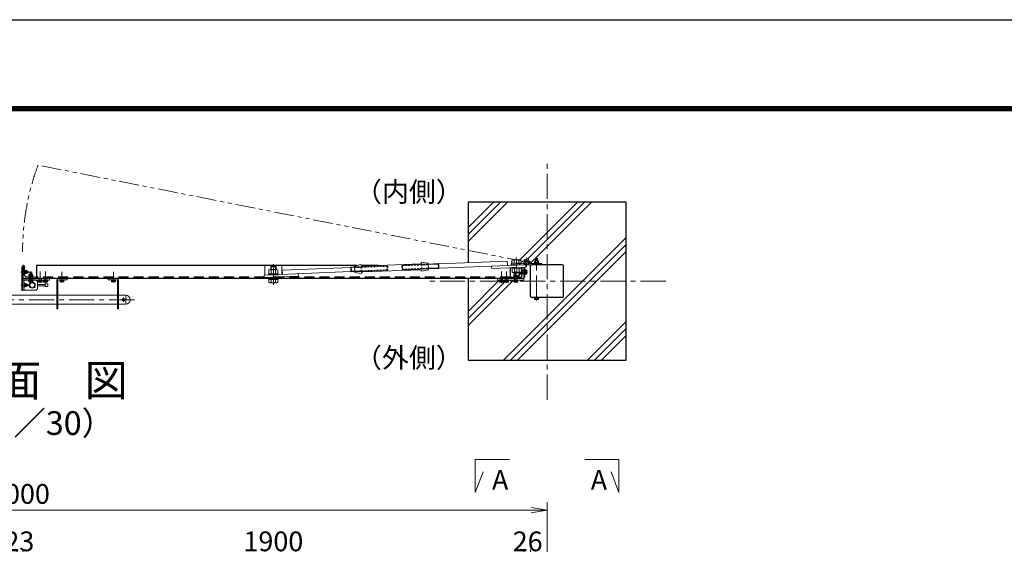
# Model space of a CAD drawing. Units: millimetres. Extents: x 0 to 12600, y 0 to 8910.
# Drawn here: x 4249 to 7985, y 6918 to 8910 of the extents above; entities that cross this region are included whole.
import ezdxf
from ezdxf.enums import TextEntityAlignment as Align

# ---------------------------------------------------------------- set-up
doc = ezdxf.new("R2010")
doc.units = ezdxf.units.MM
doc.header["$LTSCALE"] = 3
doc.header["$MEASUREMENT"] = 0
for name, pattern in [('CENTER', [50.8, 31.75, -6.35, 6.35, -6.35]), ('CENTER2', [1.125, 0.75, -0.125, 0.125, -0.125]), ('DASHED', [19.05, 12.7, -6.35]), ('DASHED2', [0.375, 0.25, -0.125]), ('HIDDEN', [0.375, 0.25, -0.125]), ('PHANTOMX2', [5, 2.5, -0.5, 0.5, -0.5, 0.5, -0.5])]:
    doc.linetypes.add(name, pattern=pattern)
doc.layers.get('Defpoints').update_dxf_attribs({"color": 8})
for name, color, linetype, lineweight in [('D-BMK', 2, 'CENTER', 13), ('D-DCR-HCH', 7, 'Continuous', 13), ('D-STR-DIM', 7, 'Continuous', 13), ('D-STR-TXT', 7, 'Continuous', 13), ('D-STR3', 3, 'Continuous', 13)]:
    doc.layers.add(name, color=color, linetype=linetype, lineweight=lineweight)
for name, color, linetype in [('D-STR1', 1, 'Continuous'), ('D-STR4', 7, 'Continuous'), ('D-TTL', 2, 'Continuous'), ('D-TTL-TXT', 7, 'Continuous')]:
    doc.layers.add(name, color=color, linetype=linetype)
doc.styles.add('ゴシック', font='txt')
doc.dimstyles.new('STYLE', dxfattribs={"dimscale": 30, "dimtxt": 2.5, "dimasz": 2, "dimexe": 1, "dimexo": 1, "dimgap": 0.8, "dimtad": 1, "dimdsep": 46, "dimtxsty": 'ゴシック', "dimblk": 'OPEN', "dimcen": 1e-08, "dimclrd": 256, "dimclre": 256, "dimclrt": 256, "dimadec": 0, "dimazin": 2, "dimtfac": 1, "dimtmove": 2, "dimatfit": 3, "dimldrblk": 'OPEN', "dimfxl": 0, "dimtolj": 1, "dimtzin": 0, "dimlwd": -1, "dimlwe": -1, "dimarcsym": 0})

# ---------------------------------------------------------------- blocks, each defined once
blk = doc.blocks.new('_Open')
at = {"color": 0, "linetype": 'ByBlock', "lineweight": -2}
for p, q in [((-1, 0.167), (0, 0)), ((-1, -0.167), (0, 0)), ((0, 0), (-1, 0))]:
    blk.add_line(p, q, dxfattribs=at)
blk = doc.blocks.new('*D10')
at = {"layer": 'D-STR-DIM', "transparency": 16777216}
for p, q in [((6162, 6109.7), (6162, 6897.8)), ((6188, 6539.7), (6188, 6897.8)), ((6102, 6867.8), (6042, 6867.8)), ((6162, 6867.8), (6188, 6867.8)), ((6248, 6867.8), (6308, 6867.8))]:
    blk.add_line(p, q, dxfattribs=at)
at = {"layer": 'Defpoints', "color": 0, "transparency": 16777216}
for p in [(6188, 6867.8), (6188, 6509.7), (6162, 6079.7)]:
    blk.add_point(p, dxfattribs=at)
at = {"layer": 'D-STR-DIM', "transparency": 16777216, "xscale": 60, "yscale": 60, "zscale": 60}
blk.add_blockref('_Open', (6162, 6867.8), dxfattribs=at)
at = {"layer": 'D-STR-DIM', "transparency": 16777216, "xscale": 60, "yscale": 60, "zscale": 60, "rotation": 180}
blk.add_blockref('_Open', (6188, 6867.8), dxfattribs=at)
at = {"layer": 'D-STR-DIM', "transparency": 16777216, "insert": (6176.8, 6929.3), "char_height": 75, "attachment_point": 5, "style": 'ゴシック'}
blk.add_mtext('\\A1;26', dxfattribs=at)
blk = doc.blocks.new('*D12')
at = {"layer": 'D-STR-DIM', "transparency": 16777216}
for p, q in [((2250.5, 6579.7), (2250.5, 7077.8)), ((6250.5, 6579.7), (6250.5, 7077.8)), ((2310.5, 7047.8), (6190.5, 7047.8))]:
    blk.add_line(p, q, dxfattribs=at)
at = {"layer": 'Defpoints', "color": 0, "transparency": 16777216}
for p in [(6250.5, 7047.8), (2250.5, 6549.7), (6250.5, 6549.7)]:
    blk.add_point(p, dxfattribs=at)
at = {"layer": 'D-STR-DIM', "transparency": 16777216, "xscale": 60, "yscale": 60, "zscale": 60, "rotation": 180}
blk.add_blockref('_Open', (2250.5, 7047.8), dxfattribs=at)
at = {"layer": 'D-STR-DIM', "transparency": 16777216, "xscale": 60, "yscale": 60, "zscale": 60}
blk.add_blockref('_Open', (6250.5, 7047.8), dxfattribs=at)
at = {"layer": 'D-STR-DIM', "transparency": 16777216, "insert": (4250.5, 7109.3), "char_height": 75, "attachment_point": 5, "style": 'ゴシック'}
blk.add_mtext('\\A1;4000', dxfattribs=at)
blk = doc.blocks.new('*D6')
at = {"layer": 'D-STR-DIM', "transparency": 16777216}
for p, q in [((4239, 6109.7), (4239, 6897.8)), ((4262, 6109.7), (4262, 6897.8)), ((4179, 6867.8), (4119, 6867.8)), ((4239, 6867.8), (4262, 6867.8)), ((4322, 6867.8), (4382, 6867.8))]:
    blk.add_line(p, q, dxfattribs=at)
at = {"layer": 'Defpoints', "color": 0, "transparency": 16777216}
for p in [(4262, 6867.8), (4239, 6079.7), (4262, 6079.7)]:
    blk.add_point(p, dxfattribs=at)
at = {"layer": 'D-STR-DIM', "transparency": 16777216, "xscale": 60, "yscale": 60, "zscale": 60}
blk.add_blockref('_Open', (4239, 6867.8), dxfattribs=at)
at = {"layer": 'D-STR-DIM', "transparency": 16777216, "xscale": 60, "yscale": 60, "zscale": 60, "rotation": 180}
blk.add_blockref('_Open', (4262, 6867.8), dxfattribs=at)
at = {"layer": 'D-STR-DIM', "transparency": 16777216, "insert": (4248.2, 6929.3), "char_height": 75, "attachment_point": 5, "style": 'ゴシック'}
blk.add_mtext('\\A1;23', dxfattribs=at)
blk = doc.blocks.new('*D7')
at = {"layer": 'D-STR-DIM', "transparency": 16777216}
for p, q in [((4262, 6109.7), (4262, 6897.8)), ((6162, 6109.7), (6162, 6897.8)), ((4322, 6867.8), (6102, 6867.8))]:
    blk.add_line(p, q, dxfattribs=at)
at = {"layer": 'Defpoints', "color": 0, "transparency": 16777216}
for p in [(6162, 6867.8), (4262, 6079.7), (6162, 6079.7)]:
    blk.add_point(p, dxfattribs=at)
at = {"layer": 'D-STR-DIM', "transparency": 16777216, "xscale": 60, "yscale": 60, "zscale": 60, "rotation": 180}
blk.add_blockref('_Open', (4262, 6867.8), dxfattribs=at)
at = {"layer": 'D-STR-DIM', "transparency": 16777216, "xscale": 60, "yscale": 60, "zscale": 60}
blk.add_blockref('_Open', (6162, 6867.8), dxfattribs=at)
at = {"layer": 'D-STR-DIM', "transparency": 16777216, "insert": (5212, 6929.3), "char_height": 75, "attachment_point": 5, "style": 'ゴシック'}
blk.add_mtext('\\A1;1900', dxfattribs=at)
blk = doc.blocks.new('*U26')
at = {"layer": 'D-STR3'}
for p, q in [((-18.5, 3), (-18.5, 0)), ((-18.5, 3), (18.5, 3)), ((-18.5, 0), (18.5, 0)), ((-17.3, 13.5), (-17.3, 3)), ((13, 16), (-13, 16)), ((-8.7, 13.5), (-8.7, 3)), ((8.7, 13.5), (8.7, 3)), ((17.3, 13.5), (17.3, 3)), ((18.5, 3), (18.5, 0)), ((-18.5, -13.5), (-18.5, -16.5)), ((-18.5, -13.5), (18.5, -13.5)), ((-18.5, -16.5), (18.5, -16.5)), ((-17.3, -30), (-17.3, -16.5)), ((13, -32.5), (-13, -32.5)), ((-10, -32.5), (-10, -44.8)), ((-8.7, -30), (-8.7, -16.5)), ((-7.8, -32.5), (-7.8, -47)), ((7.9, -32.5), (7.9, -47)), ((8.7, -30), (8.7, -16.5)), ((10, -32.5), (10, -44.8)), ((17.3, -30), (17.3, -16.5)), ((18.5, -13.5), (18.5, -16.5)), ((-10, -44.8), (-7.8, -47)), ((10, -44.8), (-10, -44.8)), ((7.9, -47), (-7.8, -47)), ((10, -44.8), (7.9, -47))]:
    blk.add_line(p, q, dxfattribs=at)
at = {"layer": 'D-STR3', "color": 2, "linetype": 'CENTER2', "ltscale": 10}
blk.add_line((0, 24.7), (0, -53.5), dxfattribs=at)
at = {"layer": 'D-STR3'}
for centre, radius, start, end in [((-13, 11), 4.98, 30.0325, 150.0325), ((0, -0.4), 16.4, 58.0453, 122.0196), ((13, 11), 4.98, 30.0325, 150.0325), ((-13, -27.5), 4.98, 210.0325, 330.0325), ((0, -16.1), 16.4, 238.0453, 302.0196), ((13, -27.5), 4.98, 210.0325, 330.0325)]:
    blk.add_arc(centre, radius, start, end, dxfattribs=at)
blk = doc.blocks.new('*U25')
at = {"layer": 'D-STR3'}
for p, q in [((-18.5, 3), (-18.5, 0)), ((-18.5, 3), (18.5, 3)), ((-18.5, 0), (18.5, 0)), ((-17.3, 13.5), (-17.3, 3)), ((13, 16), (-13, 16)), ((-8.7, 13.5), (-8.7, 3)), ((8.7, 13.5), (8.7, 3)), ((17.3, 13.5), (17.3, 3)), ((18.5, 3), (18.5, 0)), ((-18.5, -15), (-18.5, -18)), ((-18.5, -15), (18.5, -15)), ((-18.5, -18), (18.5, -18)), ((-17.3, -31.6), (-17.3, -18)), ((13, -34), (-13, -34)), ((-10, -34), (-10, -44.8)), ((-8.7, -31.6), (-8.7, -18)), ((-7.8, -34), (-7.8, -47)), ((7.9, -34), (7.9, -47)), ((8.7, -31.5), (8.7, -18)), ((10, -34), (10, -44.8)), ((17.3, -31.5), (17.3, -18)), ((18.5, -15), (18.5, -18)), ((-10, -44.8), (-7.8, -47)), ((10, -44.8), (-10, -44.8)), ((7.9, -47), (-7.8, -47)), ((10, -44.8), (7.9, -47))]:
    blk.add_line(p, q, dxfattribs=at)
at = {"layer": 'D-STR3', "color": 2, "linetype": 'CENTER2', "ltscale": 10}
blk.add_line((0, 23.1), (0, -55), dxfattribs=at)
at = {"layer": 'D-STR3'}
for centre, radius, start, end in [((-13, 11), 4.98, 30.0325, 150.0325), ((0, -0.4), 16.4, 58.0453, 122.0196), ((13, 11), 4.98, 30.0325, 150.0325), ((-13, -29.1), 4.98, 210.0325, 330.0325), ((0, -17.7), 16.4, 238.0453, 302.0196), ((13, -29.1), 4.98, 210.0325, 330.0325)]:
    blk.add_arc(centre, radius, start, end, dxfattribs=at)

msp = doc.modelspace()

# ---------------------------------------------------------------- linework, layer by layer
at = {"layer": 'D-BMK', "linetype": 'PHANTOMX2', "ltscale": 10}
msp.add_line((6172.4947246, 7990.1619004), (4318.842346, 8357.5610727), dxfattribs=at)
at = {"layer": 'D-BMK'}
for p, q in [((6250.4947246, 7467.1619004), (6250.4947246, 8367.1619004)), ((6210.4947081, 7843.1616318), (6210.4946621, 8006.6619004)), ((4409.9947528, 7911.770077), (4409.9947528, 7952.770077)), ((4604.9947528, 7911.770077), (4604.9947528, 7952.770077)), ((6139.542946, 7951.8618977), (6175.6465031, 7951.8618977)), ((6700.4947246, 7917.1619004), (5800.4947246, 7917.1619004)), ((4684.4950264, 7846.8619004), (3753.9950264, 7846.8619004)), ((4643.7450255, 7838.7125643), (4643.7450255, 7854.934316))]:
    msp.add_line(p, q, dxfattribs=at)
at = {"layer": 'D-BMK', "ltscale": 0.1}
for p, q in [((6172.4947246, 7973.4910418), (6172.4947246, 8006.8327589)), ((6135.0444607, 7975.4296148), (6134.6516951, 7985.4218986)), ((6189.1655831, 7990.1619004), (6155.823866, 7990.1619004)), ((4253.9947246, 7951.8619004), (4284.9947246, 7951.8619004)), ((4253.9947246, 7901.8619004), (4284.9947246, 7901.8619004))]:
    msp.add_line(p, q, dxfattribs=at)
at = {"layer": 'D-BMK', "linetype": 'CENTER', "ltscale": 0.1}
for p, q in [((4291.9947387, 7910.8619004), (4291.9947387, 7953.7619004)), ((4326.9992232, 7910.8619004), (4326.9992232, 7953.7619004)), ((4346.9992232, 7910.8619004), (4346.9992232, 7953.7619004)), ((6076.990226, 7910.8619004), (6076.990226, 7953.7619004)), ((6096.990226, 7910.8619004), (6096.990226, 7953.7619004)), ((6131.9947104, 7910.8619004), (6131.9947104, 7953.7619004))]:
    msp.add_line(p, q, dxfattribs=at)
at = {"layer": 'D-BMK', "ltscale": 0.5}
msp.add_line((5211.9992944, 7937.8619004), (5211.9992944, 7921.8619004), dxfattribs=at)
at = {"layer": 'D-BMK', "linetype": 'PHANTOMX2', "ltscale": 10}
msp.add_arc((5220.4947237, 8027.5325442), 960.154071, 159.8960428458, 179.9669179369, dxfattribs=at)
at = {"layer": 'D-DCR-HCH'}
for p, q in [((5950.4947246, 8067.7767223), (6099.8799026, 8217.1619004)), ((5950.4947246, 8094.2932266), (6073.3633983, 8217.1619004)), ((5950.4947246, 8120.8097309), (6046.846894, 8217.1619004)), ((6147.8465423, 7999.1302595), (6365.8781831, 8217.1619004)), ((6175.706168, 8000.4733809), (6392.3946874, 8217.1619004)), ((6185.9111917, 7984.1619004), (6418.9111917, 8217.1619004)), ((6084.9094722, 7617.1619004), (6550.4947246, 8082.7471527)), ((6111.4259765, 7617.1619004), (6550.4947246, 8056.2306484)), ((6137.9424808, 7617.1619004), (6550.4947246, 8029.7141442)), ((5950.4947246, 7748.7454332), (6122.6111917, 7920.8619004)), ((5950.4947246, 7801.7784418), (6067.990226, 7919.2739432)), ((5950.4947246, 7775.2619375), (6089.7339499, 7914.5011629)), ((6403.9407613, 7617.1619004), (6550.4947246, 7763.7158636)), ((6430.4572656, 7617.1619004), (6550.4947246, 7737.1993593)), ((6456.9737699, 7617.1619004), (6550.4947246, 7710.6828551))]:
    msp.add_line(p, q, dxfattribs=at)
at = {"layer": 'D-STR-TXT'}
for p, q in [((5978.1250315, 7114.6407541), (5978.1250315, 7239.9699493)), ((5978.1250315, 7239.9699493), (6107.5987248, 7239.9699493)), ((6522.8644177, 7239.9699493), (6393.3907244, 7239.9699493)), ((6522.8644177, 7114.6407541), (6522.8644177, 7239.9699493)), ((5978.1250315, 7114.6407541), (6007.8402956, 7193.2370479)), ((6522.8644177, 7114.6407541), (6493.1491536, 7193.2370479))]:
    msp.add_line(p, q, dxfattribs=at)
at = {"layer": 'D-STR1'}
for p, q in [((4263.4947246, 7976.8619004), (4261.9947246, 7976.8619004)), ((4261.9947246, 7976.8619004), (4261.9947246, 7926.8619004)), ((4267.9947246, 7939.3619004), (4267.9947246, 7972.3619004)), ((4312.9947246, 7976.8619004), (4312.9947246, 7926.8619004)), ((5530.1812807, 7976.8618961), (4312.9947246, 7976.861886)), ((5611.119549, 7976.8618968), (5545.4713713, 7976.8618962)), ((6101.4666996, 7976.8619009), (6099.9636457, 7976.8619008)), ((6110.9944385, 7968.2294567), (6110.9948956, 7926.8619004)), ((6155.9947246, 7939.3619004), (6155.9947246, 7969.9982783)), ((6161.9947246, 7970.2341197), (6161.9947246, 7926.8619004)), ((6187.9947246, 7859.2619004), (6187.9947246, 7975.0619004)), ((6308.3947246, 7979.6619004), (6192.5947246, 7979.6619004)), ((6312.9947246, 7859.2619004), (6312.9947246, 7975.0619004)), ((4261.9947246, 7926.8619004), (4311.9947246, 7926.8619004)), ((4307.4947246, 7932.8619004), (4274.4947246, 7932.8619004)), ((4311.9947246, 7926.8619004), (4311.9947246, 7928.3619004)), ((6110.9948956, 7926.8619004), (4312.9947246, 7926.8619004)), ((6111.9947246, 7926.8619004), (6111.9947246, 7928.3619004)), ((6161.9947246, 7926.8619004), (6111.9947246, 7926.8619004)), ((6116.4947246, 7932.8619004), (6149.4947246, 7932.8619004)), ((6308.3947246, 7854.6619004), (6192.5947246, 7854.6619004))]:
    msp.add_line(p, q, dxfattribs=at)
at = {"layer": 'D-STR1', "linetype": 'DASHED', "ltscale": 0.1}
for p, q in [((4267.9947246, 7955.8619004), (4261.9947246, 7955.8619004)), ((4267.9947246, 7947.8619004), (4261.9947246, 7947.8619004)), ((4286.9947246, 7932.8619004), (4286.9947246, 7926.8619004)), ((4296.9947246, 7932.8619004), (4296.9947246, 7926.8619004)), ((6126.9947246, 7932.8619004), (6126.9947246, 7926.8619004)), ((6136.9947246, 7932.8619004), (6136.9947246, 7926.8619004)), ((6161.9947246, 7956.8619004), (6155.9947246, 7956.8619004)), ((6161.9947246, 7946.8619004), (6155.9947246, 7946.8619004))]:
    msp.add_line(p, q, dxfattribs=at)
at = {"layer": 'D-STR1', "linetype": 'DASHED'}
for p, q in [((5176.9689024, 7932.8619004), (4312.9947246, 7932.8619004)), ((6110.9948492, 7932.8619004), (5211.2145186, 7932.8619004))]:
    msp.add_line(p, q, dxfattribs=at)
at = {"layer": 'D-STR1'}
for centre, radius, start, end in [((4263.4947246, 7972.3619004), 4.5, 0, 90), ((6192.5947246, 7975.0619004), 4.6, 90, 180), ((6308.3947246, 7975.0619004), 4.6, 0, 90), ((4274.4947246, 7939.3619004), 6.5, 180, 270), ((4307.4947246, 7928.3619004), 4.5, 0, 90), ((6116.4947246, 7928.3619004), 4.5, 90, 180), ((6149.4947246, 7939.3619004), 6.5, 270, 0), ((6192.5947246, 7859.2619004), 4.6, 180, 270), ((6308.3947246, 7859.2619004), 4.6, 270, 0)]:
    msp.add_arc(centre, radius, start, end, dxfattribs=at)
at = {"layer": 'D-STR3'}
for p, q in [((6206.4946899, 7994.2620295), (6206.4946904, 8002.0619004)), ((6206.4946904, 8002.0619004), (6207.4946904, 8003.0619004)), ((6214.4946904, 8002.0619004), (6206.4946904, 8002.0619004)), ((6207.4946899, 7994.2620295), (6207.4946904, 8003.0619004)), ((6213.4946904, 8003.0619004), (6207.4946904, 8003.0619004)), ((6213.4946899, 7994.2620295), (6213.4946904, 8003.0619004)), ((6214.4946904, 8002.0619004), (6213.4946904, 8003.0619004)), ((6214.4946899, 7994.2620295), (6214.4946904, 8002.0619004)), ((4261.9947246, 7971.8619004), (4257.4947246, 7971.8619004)), ((4257.4947246, 7971.8619004), (4257.4947246, 7881.8619004)), ((4257.4947246, 7957.8619004), (4261.9947246, 7955.8305273)), ((4261.9947246, 7971.8619004), (4261.9947246, 7881.8619004)), ((4267.9947246, 7945.6119004), (4267.9947246, 7958.1119004)), ((5245.9830543, 7959.3179031), (5505.7769591, 7969.5295953)), ((5246.6142287, 7943.2603031), (5245.9830543, 7959.3179031)), ((5545.7111613, 7972.132246), (5505.7364193, 7970.560963)), ((5505.7364193, 7970.560963), (5506.4433975, 7952.5748522)), ((5507.6110983, 7968.4525534), (5505.7364193, 7970.560963)), ((5505.7769591, 7969.5295953), (5506.4090912, 7953.4476318)), ((5545.7965357, 7969.9602513), (5507.6105688, 7968.4660262)), ((5507.6105688, 7968.4660262), (5508.1472072, 7954.8134993)), ((5519.6070971, 7974.5658302), (5544.4146685, 7979.9525174)), ((5519.6070971, 7974.5658302), (5520.5850836, 7949.6850436)), ((5550.342636, 7974.4729449), (5768.757623, 7983.0581603)), ((5551.2185034, 7952.1901521), (5769.6334904, 7960.7753674)), ((5643.4600582, 7975.9744518), (5645.7162004, 7973.9054376)), ((5646.253267, 7960.24202), (5644.1670364, 7957.988341)), ((5702.4786322, 7960.2803889), (5800.2337996, 7964.1228411)), ((5799.3910429, 7985.5632688), (5774.2371955, 7988.9861277)), ((5800.3690294, 7960.6824822), (5775.5614579, 7955.295795)), ((5799.3910429, 7985.5632688), (5800.3690294, 7960.6824822)), ((5839.495293, 7983.6799885), (5799.5268214, 7982.108952)), ((5837.7914832, 7981.4413413), (5799.6120515, 7979.9406264)), ((5838.3280011, 7967.7918817), (5800.1485694, 7966.2911667)), ((5840.2022712, 7965.6938777), (5800.2337996, 7964.1228411)), ((5837.7914832, 7981.4413413), (5839.495293, 7983.6799885)), ((5837.7914832, 7981.4413413), (5838.3280011, 7967.7918817)), ((5838.3280011, 7967.7918817), (5840.2022712, 7965.6938777)), ((5839.495293, 7983.6799885), (5840.2022712, 7965.6938777)), ((6099.33479, 7992.8605116), (5839.5358328, 7982.6486209)), ((6169.9119509, 7979.5522713), (5840.1670072, 7966.5910208)), ((6040.0122617, 7974.4463176), (6040.3657508, 7965.4532622)), ((6170.26544, 7970.5592159), (6040.3657508, 7965.4532622)), ((6099.9659644, 7976.8029116), (6099.33479, 7992.8605116)), ((6114.7751381, 7981.8884892), (6161.9947246, 7983.7445447)), ((6114.9518826, 7977.3919615), (6114.7751381, 7981.8884892)), ((6114.9518826, 7977.3919615), (6172.9071285, 7979.6700024)), ((6152.959912, 7959.5618977), (6154.3948488, 7959.5618977)), ((6154.3946003, 7944.1618977), (6154.3948488, 7959.5618977)), ((6154.3947246, 7960.8618977), (6154.3947246, 7942.8618977)), ((6155.9947246, 7960.8618977), (6154.3947246, 7960.8618977)), ((6155.9947246, 7960.8618977), (6155.9947246, 7942.8618977)), ((6161.9947246, 7990.1619004), (6161.9947246, 7979.2410697)), ((6161.9947246, 7970.2341197), (6161.9947246, 7932.1619004)), ((6166.4947246, 7990.1619004), (6166.4947246, 7979.4179507)), ((6169.0661532, 7985.2379895), (6166.4947246, 7981.5450564)), ((6166.4947246, 7970.4110008), (6166.4947246, 7932.1619004)), ((6168.0947246, 7960.8618977), (6166.4947246, 7960.8618977)), ((6166.4947246, 7960.8618977), (6166.4947246, 7942.8618977)), ((6168.0947246, 7942.8618977), (6168.0947246, 7960.8618977)), ((6172.5146011, 7959.3618977), (6168.0947246, 7959.3618977)), ((6168.0947246, 7959.3618977), (6168.0947246, 7944.3618977)), ((6169.9119509, 7979.5522713), (6170.26544, 7970.5592159)), ((6230.4947105, 7979.6619004), (6172.4947105, 7979.6619004)), ((6173.5947246, 7957.491069), (6173.5947246, 7946.2327264)), ((6230.4947105, 7984.1619004), (6181.1115544, 7984.1619004)), ((6201.4946899, 7984.1620295), (6201.4946899, 7985.7621585)), ((6219.4946899, 7985.7618852), (6201.4946899, 7985.7621585)), ((6201.4946899, 7984.1620295), (6219.4946899, 7984.1619004)), ((6202.7946897, 7985.7620295), (6202.7946897, 7987.7621537)), ((6218.1946897, 7987.7619052), (6202.7946897, 7987.7621537)), ((6218.1946897, 7985.7619049), (6202.7946897, 7985.7620295)), ((6202.9946899, 7987.7620295), (6202.9946899, 7993.5620295)), ((6217.9946899, 7987.7620295), (6202.9946899, 7987.7620295)), ((6216.2727334, 7994.2620295), (6204.7274432, 7994.2620295)), ((6206.7446899, 7987.7620295), (6206.7446899, 7993.5620295)), ((6210.8699697, 7985.7620295), (6209.7152584, 7987.762042)), ((6211.5627897, 7985.7620295), (6210.4080849, 7987.7620309)), ((6214.2446899, 7987.7620295), (6214.2446899, 7993.5620295)), ((6217.9946899, 7987.7620295), (6217.9946899, 7993.5620295)), ((6218.1946897, 7985.7620295), (6218.1946897, 7987.7619052)), ((6219.4946899, 7984.1619004), (6219.4946899, 7985.7619004)), ((6230.4947105, 7984.1619004), (6230.4947105, 7979.6619004)), ((4257.4947246, 7945.8619004), (4261.9669468, 7947.8619968)), ((4261.9947246, 7926.8619004), (4261.9947246, 7920.8619004)), ((4361.9947246, 7926.8619004), (4261.9947246, 7926.8619004)), ((4311.9947246, 7920.8619004), (4261.9947246, 7920.8619004)), ((4261.9947246, 7920.8619004), (4361.9947246, 7920.8619004)), ((4269.5947246, 7945.6119004), (4267.9947246, 7945.6119004)), ((4271.5947196, 7945.7619004), (4269.5947246, 7945.7619004)), ((4300.9947387, 7934.4619004), (4282.9947387, 7934.4619004)), ((4282.9947387, 7934.4619004), (4282.9947387, 7932.8619004)), ((4282.9947387, 7932.8619004), (4300.9947387, 7932.8619004)), ((4300.9947387, 7932.8619004), (4282.9947387, 7932.8619004)), ((4300.9947387, 7920.8619004), (4282.9947387, 7920.8619004)), ((4282.9947387, 7920.8619004), (4282.9947387, 7919.2619004)), ((4284.2947405, 7934.4619626), (4284.2947405, 7936.4620869)), ((4299.6947405, 7936.4618384), (4284.2947405, 7936.4620869)), ((4299.6947405, 7934.4618381), (4284.2947405, 7934.4619626)), ((4284.4947405, 7936.4620836), (4284.4947405, 7942.2619626)), ((4299.4947405, 7936.4619626), (4284.4947405, 7936.4619626)), ((4297.7727841, 7942.9619626), (4286.2274939, 7942.9619626)), ((4287.9947387, 7950.0619004), (4289.1947387, 7951.2619004)), ((4287.9947387, 7942.9619626), (4287.9947387, 7950.0619004)), ((4287.9947387, 7950.0619004), (4295.9947387, 7950.0619004)), ((4288.2447405, 7936.4620231), (4288.2447405, 7942.2619626)), ((4288.7447387, 7942.9619626), (4288.7447387, 7950.8119004)), ((4289.1947387, 7951.2619004), (4294.7947387, 7951.2619004)), ((4292.3700205, 7934.4619626), (4291.2153093, 7936.4619752)), ((4293.0628405, 7934.4619626), (4291.9081357, 7936.461964)), ((4295.9947387, 7950.0619004), (4294.7947387, 7951.2619004)), ((4295.2447387, 7942.9619626), (4295.2447387, 7950.8119004)), ((4295.7447405, 7936.4619626), (4295.7447405, 7942.2619626)), ((4295.9947387, 7942.9619626), (4295.9947387, 7950.0619004)), ((4299.4947405, 7936.4619626), (4299.4947405, 7942.2619626)), ((4299.6947405, 7934.4619626), (4299.6947405, 7936.4618384)), ((4300.9947387, 7932.8619004), (4300.9947387, 7934.4619004)), ((4300.9947387, 7919.2619004), (4300.9947387, 7920.8619004)), ((4311.9947246, 7920.8619004), (4316.9947246, 7915.8619004)), ((4335.9992232, 7920.8619004), (4317.9992232, 7920.8619004)), ((4317.9992232, 7920.8619004), (4317.9992232, 7919.2619004)), ((4335.9992232, 7919.2619004), (4335.9992232, 7920.8619004)), ((4355.9992232, 7920.8619004), (4337.9992232, 7920.8619004)), ((4337.9992232, 7920.8619004), (4337.9992232, 7919.2619004)), ((4355.9992232, 7919.2619004), (4355.9992232, 7920.8619004)), ((4361.9947246, 7920.8619004), (4361.9947246, 7926.8619004)), ((4398.9947528, 7926.8619004), (4429.9947528, 7926.8619004)), ((4429.9947528, 7922.3619004), (4398.9947528, 7922.3619004)), ((4402.4947528, 7916.3420238), (4402.4947528, 7920.7619004)), ((4417.4947528, 7920.7619004), (4402.4947528, 7920.7619004)), ((4406.2364102, 7916.3420238), (4406.2364102, 7920.7619004)), ((4413.7530954, 7916.3420238), (4413.7530954, 7920.7619004)), ((4417.4947528, 7916.3420238), (4417.4947528, 7920.7619004)), ((4429.9947528, 7922.3619004), (4429.9947528, 7926.8619004)), ((4584.9947528, 7922.3619004), (4584.9947528, 7926.8619004)), ((4584.9947528, 7926.8619004), (4615.9947528, 7926.8619004)), ((4584.9947528, 7922.3619004), (4615.9947528, 7922.3619004)), ((4597.4947528, 7916.3420238), (4597.4947528, 7920.7619004)), ((4612.4947528, 7920.7619004), (4597.4947528, 7920.7619004)), ((4601.2364102, 7916.3420238), (4601.2364102, 7920.7619004)), ((4608.7530954, 7916.3420238), (4608.7530954, 7920.7619004)), ((4612.4947528, 7916.3420238), (4612.4947528, 7920.7619004)), ((5176.6682423, 7940.5109434), (5506.4081336, 7953.4719953)), ((5176.6682423, 7940.5109434), (5177.0217314, 7931.517888)), ((5177.0217314, 7931.517888), (5306.9214205, 7936.6238417)), ((5306.5679314, 7945.6168971), (5306.9214205, 7936.6238417)), ((5508.1472072, 7954.8134993), (5506.4433975, 7952.5748522)), ((5546.4181395, 7954.1461352), (5506.4433975, 7952.5748522)), ((5546.3329094, 7956.3144608), (5508.1472072, 7954.8134993)), ((5520.5850836, 7949.6850436), (5545.738931, 7946.2621847)), ((6061.9947246, 7920.8619004), (6061.9947246, 7926.8619004)), ((6061.9947246, 7926.8619004), (6161.9947246, 7926.8619004)), ((6161.9947246, 7920.8619004), (6061.9947246, 7920.8619004)), ((6067.990226, 7919.2619004), (6067.990226, 7920.8619004)), ((6067.990226, 7920.8619004), (6085.990226, 7920.8619004)), ((6085.990226, 7920.8619004), (6085.990226, 7919.2619004)), ((6087.990226, 7919.2619004), (6087.990226, 7920.8619004)), ((6087.990226, 7920.8619004), (6105.990226, 7920.8619004)), ((6105.990226, 7920.8619004), (6105.990226, 7919.2619004)), ((6122.9947104, 7932.8619004), (6122.9947104, 7934.4619004)), ((6122.9947104, 7934.4619004), (6140.9947104, 7934.4619004)), ((6140.9947104, 7932.8619004), (6122.9947104, 7932.8619004)), ((6122.9947104, 7932.8619004), (6140.9947104, 7932.8619004)), ((6122.9947104, 7919.2619004), (6122.9947104, 7920.8619004)), ((6122.9947104, 7920.8619004), (6140.9947104, 7920.8619004)), ((6124.2947086, 7934.4619626), (6124.2947086, 7936.4618384)), ((6124.2947086, 7936.4618384), (6127.605462, 7936.4618191)), ((6124.2947086, 7934.4618381), (6139.6947086, 7934.4619626)), ((6124.4947086, 7936.4619626), (6124.4947086, 7942.2619626)), ((6124.4947086, 7936.4619626), (6127.6053833, 7936.4618918)), ((6132.3699922, 7934.4619626), (6131.7577062, 7935.5224699)), ((6133.0628122, 7934.4619626), (6132.4353693, 7935.5487223)), ((6139.6947086, 7934.4619626), (6139.6947086, 7935.8299464)), ((6140.9947104, 7934.4619004), (6140.9947104, 7932.8619004)), ((6140.9947104, 7920.8619004), (6140.9947104, 7919.2619004)), ((6152.3946623, 7948.1118977), (6146.5946623, 7948.1118977)), ((6152.3946623, 7944.3618977), (6146.5946623, 7944.3618977)), ((6152.3946001, 7944.1618977), (6152.3946653, 7952.2333363)), ((6152.3946623, 7952.2333332), (6152.3946623, 7944.3618977)), ((6152.3947246, 7951.4866177), (6154.3947372, 7952.641329)), ((6152.3947246, 7950.7937977), (6154.394726, 7951.9485025)), ((6152.3947246, 7944.1618977), (6154.3946003, 7944.1618977)), ((6155.9947246, 7942.8618977), (6154.3947246, 7942.8618977)), ((6166.4947246, 7932.1619004), (6161.9947246, 7932.1619004)), ((6161.9947246, 7926.8619004), (6161.9947246, 7920.8619004)), ((6166.4947246, 7942.8618977), (6168.0947246, 7942.8618977)), ((6172.5146011, 7955.6202403), (6168.0947246, 7955.6202403)), ((6172.5146011, 7948.1035551), (6168.0947246, 7948.1035551)), ((6172.5146011, 7944.3618977), (6168.0947246, 7944.3618977)), ((4257.4947246, 7907.8619004), (4261.9947246, 7905.8305273)), ((4257.4947246, 7895.8619004), (4261.9669468, 7897.8619968)), ((4311.9947246, 7882.8619004), (4261.9947246, 7882.8619004)), ((4266.4947246, 7895.6119004), (4266.4947246, 7908.1119004)), ((4268.0947246, 7895.6119004), (4266.4947246, 7895.6119004)), ((4270.0947196, 7895.7619004), (4268.0947246, 7895.7619004)), ((4282.9947387, 7919.2619004), (4300.9947387, 7919.2619004)), ((4284.4947387, 7914.8420238), (4284.4947387, 7919.2619004)), ((4299.4947387, 7919.2619004), (4284.4947387, 7919.2619004)), ((4297.6239101, 7913.7619004), (4286.3655674, 7913.7619004)), ((4288.2363961, 7914.8420238), (4288.2363961, 7919.2619004)), ((4295.7530814, 7914.8420238), (4295.7530814, 7919.2619004)), ((4299.4947387, 7914.8420238), (4299.4947387, 7919.2619004)), ((4308.0965262, 7904.8619004), (4306.0086028, 7904.8619004)), ((4306.0086028, 7898.8619004), (4308.0965262, 7898.8619004)), ((4311.9947246, 7882.8619004), (4316.9947246, 7887.8619004)), ((4316.9947246, 7915.8619004), (4316.9947246, 7887.8619004)), ((4346.4947246, 7904.8619004), (4316.9947246, 7904.8619004)), ((4316.9947246, 7898.8619004), (4346.4947246, 7898.8619004)), ((4317.9992232, 7919.2619004), (4335.9992232, 7919.2619004)), ((4319.4992232, 7914.8420238), (4319.4992232, 7919.2619004)), ((4334.4992232, 7919.2619004), (4319.4992232, 7919.2619004)), ((4332.6283945, 7913.7619004), (4321.3700519, 7913.7619004)), ((4323.2408806, 7914.8420238), (4323.2408806, 7919.2619004)), ((4330.7575658, 7914.8420238), (4330.7575658, 7919.2619004)), ((4334.4992232, 7914.8420238), (4334.4992232, 7919.2619004)), ((4337.9992232, 7919.2619004), (4355.9992232, 7919.2619004)), ((4339.4992232, 7914.8420238), (4339.4992232, 7919.2619004)), ((4354.4992232, 7919.2619004), (4339.4992232, 7919.2619004)), ((4352.6283945, 7913.7619004), (4341.3700519, 7913.7619004)), ((4343.2408806, 7914.8420238), (4343.2408806, 7919.2619004)), ((4346.4947246, 7896.8619004), (4346.4947246, 7906.8619004)), ((4346.4947246, 7906.8619004), (4356.4947246, 7906.8619004)), ((4346.4947246, 7896.8619004), (4356.4947246, 7896.8619004)), ((4350.7575658, 7914.8420238), (4350.7575658, 7919.2619004)), ((4354.4992232, 7914.8420238), (4354.4992232, 7919.2619004)), ((4356.4947246, 7896.8619004), (4356.4947246, 7906.8619004)), ((4389.9947528, 7811.8619004), (4389.9947528, 7917.8619004)), ((4394.4947528, 7917.8619004), (4389.9947528, 7917.8619004)), ((4394.4947528, 7811.8619004), (4394.4947528, 7917.8619004)), ((4415.6239241, 7915.2619004), (4404.3655815, 7915.2619004)), ((4610.6239241, 7915.2619004), (4599.3655815, 7915.2619004)), ((4620.4947528, 7917.8619004), (4624.9947528, 7917.8619004)), ((4620.4947528, 7811.8619004), (4620.4947528, 7917.8619004)), ((4624.9947528, 7811.8619004), (4624.9947528, 7917.8619004)), ((6085.990226, 7919.2619004), (6067.990226, 7919.2619004)), ((6069.490226, 7914.8420238), (6069.490226, 7919.2619004)), ((6069.490226, 7919.2619004), (6084.490226, 7919.2619004)), ((6071.3610547, 7913.7619004), (6082.6193973, 7913.7619004)), ((6073.2318834, 7914.8420238), (6073.2318834, 7919.2619004)), ((6080.7485686, 7914.8420238), (6080.7485686, 7919.2619004)), ((6084.490226, 7914.8420238), (6084.490226, 7919.2619004)), ((6105.990226, 7919.2619004), (6087.990226, 7919.2619004)), ((6089.490226, 7914.8420238), (6089.490226, 7919.2619004)), ((6089.490226, 7919.2619004), (6104.490226, 7919.2619004)), ((6091.3610547, 7913.7619004), (6102.6193973, 7913.7619004)), ((6093.2318834, 7914.8420238), (6093.2318834, 7919.2619004)), ((6100.7485686, 7914.8420238), (6100.7485686, 7919.2619004)), ((6104.490226, 7914.8420238), (6104.490226, 7919.2619004)), ((6140.9947104, 7919.2619004), (6122.9947104, 7919.2619004)), ((6124.4947104, 7914.8420238), (6124.4947104, 7919.2619004)), ((6124.4947104, 7919.2619004), (6139.4947104, 7919.2619004)), ((6126.3655391, 7913.7619004), (6137.6238817, 7913.7619004)), ((6128.2363678, 7914.8420238), (6128.2363678, 7919.2619004)), ((6135.753053, 7914.8420238), (6135.753053, 7919.2619004)), ((6139.4947104, 7914.8420238), (6139.4947104, 7919.2619004)), ((4389.9947528, 7863.8619004), (4110.9946963, 7863.8619004)), ((4261.9947246, 7881.8619004), (4257.4947246, 7881.8619004)), ((4620.4947528, 7863.8619004), (4394.4947528, 7863.8619004)), ((4651.7450255, 7863.8619004), (4624.9947528, 7863.8619004)), ((4651.7450255, 7863.8619004), (4651.7450255, 7829.8619004)), ((6219.4946145, 7854.6619004), (6201.4946145, 7854.6619004)), ((6201.4946145, 7853.0619004), (6201.4946145, 7854.6619004)), ((6219.4946145, 7853.0619004), (6201.4946145, 7853.0619004)), ((6202.9947412, 7848.6420238), (6202.9947412, 7853.0619004)), ((6217.9947412, 7853.0619004), (6202.9947412, 7853.0619004)), ((6216.1239125, 7847.5619004), (6204.8655699, 7847.5619004)), ((6206.7363986, 7848.6420238), (6206.7363986, 7853.0619004)), ((6214.2530838, 7848.6420238), (6214.2530838, 7853.0619004)), ((6217.9947412, 7848.6420238), (6217.9947412, 7853.0619004)), ((6219.4946145, 7853.0619004), (6219.4946145, 7854.6619004)), ((4389.9947528, 7829.8619004), (4110.9946963, 7829.8619004)), ((4394.4947528, 7811.8619004), (4389.9947528, 7811.8619004)), ((4620.4947528, 7829.8619004), (4394.4947528, 7829.8619004)), ((4620.4947528, 7811.8619004), (4624.9947528, 7811.8619004)), ((4651.7450255, 7829.8619004), (4624.9947528, 7829.8619004))]:
    msp.add_line(p, q, dxfattribs=at)
at = {"layer": 'D-STR3', "ltscale": 5}
for p, q in [((4256.9947246, 7957.8619004), (4256.9947246, 7945.8619004)), ((4256.9947246, 7957.8619004), (4257.4947246, 7957.8619004)), ((4257.4947246, 7957.8619004), (4257.4947246, 7945.8619004)), ((4267.9947246, 7958.1119004), (4269.5947246, 7958.1119004)), ((4269.5947246, 7958.1119004), (4269.5947246, 7945.6119004)), ((4269.5947246, 7957.9619004), (4271.5947196, 7957.9619004)), ((4269.5947246, 7945.7619004), (4269.5947246, 7957.9619004)), ((4271.5947196, 7957.9619004), (4271.5947196, 7945.7619004)), ((4256.9947246, 7953.961191), (4257.4947246, 7953.7508334)), ((4256.9947246, 7949.7626098), (4257.4947246, 7949.9729674)), ((4256.9947246, 7945.8619004), (4257.4947246, 7945.8619004)), ((4271.5947196, 7946.3369004), (4271.5947196, 7957.3869004)), ((4271.5947196, 7957.3869004), (4275.7114375, 7957.3869004)), ((4275.7114375, 7954.6619004), (4271.5947196, 7954.6619004)), ((4275.7114375, 7949.0619004), (4271.5947196, 7949.0619004)), ((4275.7114375, 7946.3369004), (4271.5947196, 7946.3369004)), ((4276.5947196, 7947.6994004), (4276.5947196, 7956.0243859)), ((4276.5947196, 7954.8619004), (4281.4947246, 7954.8619004)), ((4276.5947196, 7954.3619004), (4281.9947246, 7954.3619004)), ((4276.5947196, 7949.3619004), (4281.9947246, 7949.3619004)), ((4276.5947196, 7948.8619004), (4281.4947246, 7948.8619004)), ((4281.4947246, 7954.8619004), (4281.9947246, 7954.3619004)), ((4281.4947246, 7954.8619004), (4281.4947246, 7948.8619004)), ((4281.4947246, 7948.8619004), (4281.9947246, 7949.3619004)), ((4281.9947246, 7949.3619004), (4281.9947246, 7954.3619004)), ((4256.9947246, 7907.8619004), (4256.9947246, 7895.8619004)), ((4256.9947246, 7907.8619004), (4257.4947246, 7907.8619004)), ((4256.9947246, 7903.961191), (4257.4947246, 7903.7508334)), ((4256.9947246, 7899.7626098), (4257.4947246, 7899.9729674)), ((4256.9947246, 7895.8619004), (4257.4947246, 7895.8619004)), ((4257.4947246, 7907.8619004), (4257.4947246, 7895.8619004)), ((4266.4947246, 7908.1119004), (4268.0947246, 7908.1119004)), ((4268.0947246, 7908.1119004), (4268.0947246, 7895.6119004)), ((4268.0947246, 7907.9619004), (4270.0947196, 7907.9619004)), ((4268.0947246, 7895.7619004), (4268.0947246, 7907.9619004)), ((4270.0947196, 7907.9619004), (4270.0947196, 7895.7619004)), ((4270.0947196, 7896.3369004), (4270.0947196, 7907.3869004)), ((4270.0947196, 7907.3869004), (4274.2114375, 7907.3869004)), ((4274.2114375, 7904.6619004), (4270.0947196, 7904.6619004)), ((4274.2114375, 7899.0619004), (4270.0947196, 7899.0619004)), ((4274.2114375, 7896.3369004), (4270.0947196, 7896.3369004)), ((4275.0947196, 7897.6994004), (4275.0947196, 7906.0243859)), ((4275.0947196, 7904.8619004), (4281.4947246, 7904.8619004)), ((4275.0947196, 7904.3619004), (4281.9947246, 7904.3619004)), ((4275.0947196, 7899.3619004), (4281.9947246, 7899.3619004)), ((4275.0947196, 7898.8619004), (4281.4947246, 7898.8619004)), ((4281.4947246, 7904.8619004), (4281.9947246, 7904.3619004)), ((4281.4947246, 7904.8619004), (4281.4947246, 7898.8619004)), ((4281.4947246, 7898.8619004), (4281.9947246, 7899.3619004)), ((4281.9947246, 7899.3619004), (4281.9947246, 7904.3619004))]:
    msp.add_line(p, q, dxfattribs=at)
at = {"layer": 'D-STR3', "color": 3}
for p, q in [((5179.4992944, 7976.8619004), (5244.4992944, 7976.8619004)), ((5179.4992944, 7940.6207042), (5179.4992944, 7976.8619004)), ((5244.4992944, 7943.1756525), (5244.4992944, 7976.8619004)), ((5179.4992944, 7926.8619004), (5179.4992944, 7931.6137542)), ((5179.4992944, 7926.8619004), (5244.4992944, 7926.8619004)), ((5211.0865825, 7932.8619004), (5244.4992944, 7932.8619004)), ((5244.4992944, 7926.8619004), (5244.4992944, 7934.1687025))]:
    msp.add_line(p, q, dxfattribs=at)
at = {"layer": 'D-STR3', "linetype": 'DASHED', "ltscale": 0.2}
for p, q in [((5519.7426012, 7971.1184923), (5544.7233107, 7972.1004064)), ((5519.8278314, 7968.9501667), (5544.8085408, 7969.9320809)), ((5544.7233107, 7972.1004064), (5545.4302889, 7954.1142956)), ((5545.7111613, 7972.132246), (5643.4600582, 7975.9744518)), ((5545.7965357, 7969.9602513), (5645.7162004, 7973.9054376)), ((5546.3329094, 7956.3144608), (5646.253267, 7960.24202)), ((5546.4181395, 7954.1461352), (5644.1670364, 7957.988341)), ((5643.4600582, 7975.9744518), (5644.1670364, 7957.988341)), ((5645.7162004, 7973.9054376), (5646.253267, 7960.24202)), ((5699.6916939, 7976.0130672), (5799.6120515, 7979.9406264)), ((5701.771654, 7978.2664997), (5699.6916939, 7976.0130672)), ((5699.6916939, 7976.0130672), (5700.2282118, 7962.3636076)), ((5700.2282118, 7962.3636076), (5800.1485694, 7966.2911667)), ((5700.2282118, 7962.3636076), (5702.4786322, 7960.2803889)), ((5701.771654, 7978.2664997), (5799.5268214, 7982.108952)), ((5701.771654, 7978.2664997), (5702.4786322, 7960.2803889)), ((5799.526547, 7982.1159309), (5774.5458376, 7981.1340168)), ((5774.5458376, 7981.1340168), (5775.2528158, 7963.147906)), ((5799.6117772, 7979.9476053), (5774.6310677, 7978.9656912)), ((5800.1482951, 7966.2981457), (5775.1675856, 7965.3162315)), ((5800.2335252, 7964.1298201), (5775.2528158, 7963.147906)), ((5520.3643493, 7955.300707), (5545.3450587, 7956.2826212)), ((5520.4495794, 7953.1323815), (5545.4302889, 7954.1142956))]:
    msp.add_line(p, q, dxfattribs=at)
at = {"layer": 'D-STR3', "linetype": 'DASHED2', "ltscale": 3}
for p, q in [((6123.944938, 7977.7454506), (6123.7681935, 7982.2419783)), ((6145.9279623, 7978.6095351), (6145.7512178, 7983.1060628)), ((6203.7447105, 7984.1619004), (6203.7447105, 7979.6619004)), ((6217.2447105, 7984.1619004), (6217.2447105, 7979.6619004))]:
    msp.add_line(p, q, dxfattribs=at)
at = {"layer": 'D-STR3', "linetype": 'HIDDEN', "ltscale": 5}
msp.add_line((4266.4947246, 7920.8619004), (4266.4947246, 7882.8619004), dxfattribs=at)
at = {"layer": 'D-STR3', "linetype": 'DASHED', "ltscale": 0.1}
for p, q in [((4286.9947246, 7920.8619004), (4286.9947246, 7926.8619004)), ((4296.9947246, 7920.8619004), (4296.9947246, 7926.8619004)), ((4321.999209, 7920.8619004), (4321.999209, 7926.8619004)), ((4331.999209, 7920.8619004), (4331.999209, 7926.8619004)), ((4341.999209, 7920.8619004), (4341.999209, 7926.8619004)), ((4351.999209, 7920.8619004), (4351.999209, 7926.8619004)), ((6071.9902402, 7920.8619004), (6071.9902402, 7926.8619004)), ((6081.9902402, 7920.8619004), (6081.9902402, 7926.8619004)), ((6091.9902402, 7920.8619004), (6091.9902402, 7926.8619004)), ((6101.9902402, 7920.8619004), (6101.9902402, 7926.8619004)), ((6126.9947246, 7920.8619004), (6126.9947246, 7926.8619004)), ((6136.9947246, 7920.8619004), (6136.9947246, 7926.8619004))]:
    msp.add_line(p, q, dxfattribs=at)
at = {"layer": 'D-STR3', "linetype": 'DASHED2', "ltscale": 20}
for p, q in [((5200.9992944, 7932.4588525), (5200.9992944, 7926.8619004)), ((5222.9992944, 7932.8619004), (5222.9992944, 7926.8619004))]:
    msp.add_line(p, q, dxfattribs=at)
at = {"layer": 'D-STR3', "linetype": 'DASHED', "ltscale": 0.5}
for p, q in [((4394.4947528, 7866.8619004), (4389.9947528, 7866.8619004)), ((4620.4947528, 7866.8619004), (4624.9947528, 7866.8619004)), ((4394.4947528, 7826.8619004), (4389.9947528, 7826.8619004)), ((4620.4947528, 7826.8619004), (4624.9947528, 7826.8619004))]:
    msp.add_line(p, q, dxfattribs=at)
at = {"layer": 'D-STR3'}
for points in [[(4400.9947528, 7922.3619004), (4400.9947528, 7920.7619004), (4418.9947528, 7920.7619004), (4418.9947528, 7922.3619004)], [(4595.9947528, 7922.3619004), (4595.9947528, 7920.7619004), (4613.9947528, 7920.7619004), (4613.9947528, 7922.3619004)]]:
    msp.add_lwpolyline(points, close=True, dxfattribs=at)
for centre, radius in [((4296.9947246, 7901.8619004), 11.5), ((4296.9947246, 7901.8619004), 9.5), ((4643.7450255, 7846.8619004), 5)]:
    msp.add_circle(centre, radius, dxfattribs=at)
for centre, radius, start, end in [((6172.4947246, 7990.1619004), 10.8, 236.2510114037, 193.5362027345), ((6172.4947246, 7990.1619004), 10.5, 235.1500954215, 180), ((6172.4947246, 7990.1619004), 6, 235.1500954215, 180), ((5550.1184385, 7980.1767149), 5.7081745, 182.2509604948, 272.2509604947), ((5768.5334255, 7988.7619302), 5.7081745, 272.2509604947, 2.2509604948), ((5769.8576879, 7955.0715975), 5.7081745, 2.2509604948, 92.2509604947), ((6172.4947246, 7990.1619004), 6.3, 197.7527901619, 235.1500954215), ((6171.4344777, 7957.491069), 2.1602469, 300.0000000005, 59.9999999995), ((6204.8696899, 7991.4153217), 2.8502595, 48.8650464579, 131.1349535421), ((6210.4946899, 7983.8673866), 10.3946429, 68.8529531625, 111.1470468375), ((6216.1196899, 7991.417599), 2.8485447, 48.8349140503, 131.1650859497), ((4286.3697405, 7940.1152549), 2.8502595, 48.8650464667, 131.1349535333), ((4291.9947405, 7932.5673198), 10.3946429, 68.852953168, 111.147046832), ((4297.6197405, 7940.1175322), 2.8485447, 48.8349140525, 131.1650859475), ((4398.9947528, 7917.8619004), 9, 90, 180), ((4398.9947528, 7917.8619004), 4.5, 90, 180), ((4615.9947528, 7917.8619004), 9, 0, 90), ((4615.9947528, 7917.8619004), 4.5, 0, 90), ((5551.4427009, 7946.4863821), 5.7081745, 92.2509604947, 182.2509604948), ((6126.3697086, 7940.1175322), 2.8485447, 91.8023863774, 131.1650859475), ((6156.2893052, 7951.8618977), 10.3946429, 188.1203349967, 201.1470468375), ((6148.7413701, 7946.2368977), 2.8502595, 138.865046458, 156.8623079202), ((6148.7413701, 7946.2368977), 2.8502595, 207.7197914806, 221.1349540166), ((6166.515994, 7951.8618977), 7.0787306, 327.9313800154, 32.0686199846), ((6171.4344777, 7946.2327264), 2.1602469, 300.0000000005, 59.9999999995), ((4286.3655674, 7915.9221473), 2.1602469, 210, 330), ((4291.9947387, 7920.840631), 7.0787306, 237.9313800123, 302.0686199877), ((4297.6239101, 7915.9221473), 2.1602469, 210, 330), ((4321.3700519, 7915.9221473), 2.1602469, 210, 330), ((4326.9992232, 7920.840631), 7.0787306, 237.9313800123, 302.0686199877), ((4332.6283945, 7915.9221473), 2.1602469, 210, 330), ((4341.3700519, 7915.9221473), 2.1602469, 210, 330), ((4346.9992232, 7920.840631), 7.0787306, 237.9313800123, 302.0686199877), ((4352.6283945, 7915.9221473), 2.1602469, 210, 330), ((4404.3655815, 7917.4221473), 2.1602469, 210.0000000005, 329.9999999995), ((4409.9947528, 7922.340631), 7.0787306, 237.9313800154, 302.0686199846), ((4415.6239241, 7917.4221473), 2.1602469, 210.0000000005, 329.9999999995), ((4599.3655815, 7917.4221473), 2.1602469, 210.0000000005, 329.9999999995), ((4604.9947528, 7922.340631), 7.0787306, 237.9313800154, 302.0686199846), ((4610.6239241, 7917.4221473), 2.1602469, 210.0000000005, 329.9999999995), ((6071.3610547, 7915.9221473), 2.1602469, 210, 330), ((6076.990226, 7920.840631), 7.0787306, 237.9313800123, 302.0686199877), ((6082.6193973, 7915.9221473), 2.1602469, 210, 330), ((6091.3610547, 7915.9221473), 2.1602469, 210, 330), ((6096.990226, 7920.840631), 7.0787306, 237.9313800123, 302.0686199877), ((6102.6193973, 7915.9221473), 2.1602469, 210, 330), ((6126.3655391, 7915.9221473), 2.1602469, 210, 330), ((6131.9947104, 7920.840631), 7.0787306, 237.9313800123, 302.0686199877), ((6137.6238817, 7915.9221473), 2.1602469, 210, 330), ((4651.7450255, 7846.8619004), 17, 270, 90), ((6204.8655699, 7849.7221473), 2.1602469, 210.0000000002, 329.9999999998), ((6210.4947412, 7854.640631), 7.0787306, 237.9313800154, 302.0686199846), ((6216.1239125, 7849.7221473), 2.1602469, 210.0000000002, 329.9999999998)]:
    msp.add_arc(centre, radius, start, end, dxfattribs=at)
at = {"layer": 'D-STR3', "ltscale": 5}
for centre, radius, start, end in [((4275.1022216, 7956.0244004), 1.492498, 294.0908942584, 65.9091057416), ((4271.7150854, 7951.8619004), 4.8796342, 324.9834166832, 35.0165833051), ((4275.1022216, 7947.6994004), 1.492498, 294.0908942584, 65.9091057416), ((4273.6022216, 7906.0244004), 1.492498, 294.0908942584, 65.9091057416), ((4270.2150854, 7901.8619004), 4.8796342, 324.9834166832, 35.0165833051), ((4273.6022216, 7897.6994004), 1.492498, 294.0908942584, 65.9091057416)]:
    msp.add_arc(centre, radius, start, end, dxfattribs=at)
at = {"layer": 'D-STR4'}
for p, q in [((5950.4947246, 8217.1619004), (5950.4947246, 7987.0100706)), ((6550.4947246, 8217.1619004), (5950.4947246, 8217.1619004)), ((6550.4947246, 7617.1619004), (6550.4947246, 8217.1619004)), ((5950.4947246, 7926.8619004), (5950.4947246, 7617.1619004)), ((5950.4947246, 7617.1619004), (6550.4947246, 7617.1619004))]:
    msp.add_line(p, q, dxfattribs=at)
at = {"layer": 'D-TTL'}
msp.add_lwpolyline([(-0.0000126, 8909.99999), (12599.9999874, 8909.99999), (12599.9999874, -0.00001), (-0.0000126, -0.00001)], close=True, dxfattribs=at)
at = {"layer": 'D-TTL', "color": 7}
for points in [[(404.9999742, 8580.0000031), (12195.0000005, 8580.0000031), (12195.0000005, 330.0000162), (404.9999742, 330.0000162)], [(408.7499742, 8576.2500031), (12191.2500005, 8576.2500031), (12191.2500005, 333.7500162), (408.7499742, 333.7500162)], [(412.4999742, 8572.5000031), (12187.5000005, 8572.5000031), (12187.5000005, 337.5000162), (412.4999742, 337.5000162)], [(416.2499742, 8568.7500031), (12183.7500005, 8568.7500031), (12183.7500005, 341.2500162), (416.2499742, 341.2500162)], [(419.9999742, 8565.0000031), (12180.0000005, 8565.0000031), (12180.0000005, 345.0000162), (419.9999742, 345.0000162)]]:
    msp.add_lwpolyline(points, close=True, dxfattribs=at)

# ---------------------------------------------------------------- block references
at = {"xscale": -1, "rotation": 2.250960494717553}
msp.add_blockref('*U26', (6134.7597056, 7982.6740206), dxfattribs=at)
at = {"rotation": 180}
msp.add_blockref('*U25', (5211.9947246, 7926.8619004), dxfattribs=at)

# ---------------------------------------------------------------- texts
at = {"layer": 'D-STR-TXT', "style": 'ゴシック'}
for p in [(6041.536475, 7124.9418279), (6416.1316542, 7124.9418279)]:
    msp.add_text('A', height=75, dxfattribs=at).set_placement(p)
at = {"layer": 'D-TTL-TXT', "style": 'ゴシック'}
for s, height, p in [('（内側）', 75, (5726.125539, 8246.5957276)), ('（外側）', 75, (5726.125539, 7616.6294918)), ('平\u3000面\u3000図', 120, (4250.4947246, 7525.3310554)), ('（S=1／30）', 90, (4250.4947246, 7366.7388643))]:
    msp.add_text(s, height=height, dxfattribs=at).set_placement(p, align=Align.MIDDLE)

# ---------------------------------------------------------------- dimensions: what is measured, and where the dimension line sits
at = {"layer": 'D-STR-DIM'}
for base, p1, p2, picture, middle in [((6250.4947246, 7047.7628308), (2250.4947246, 6549.7332939), (6250.4947246, 6549.7332939), '*D12', (4250.4947246, 7109.2628308)), ((6161.9947246, 6867.7672604), (4261.9947246, 6079.7333), (6161.9947246, 6079.7333), '*D7', (5211.9947246, 6929.2672604))]:
    dim = msp.add_linear_dim(base=base, p1=p1, p2=p2, dimstyle='STYLE', dxfattribs=at)
    dim.commit()
    dim.dimension.update_dxf_attribs({"geometry": picture, "text_midpoint": middle})
for base, p1, p2, picture, middle in [((4261.9947246, 6867.7672604), (4238.9947246, 6079.7333061), (4261.9947246, 6079.7333), '*D6', (4248.19225, 6929.2672604)), ((6187.9947246, 6867.7672543), (6161.9947246, 6079.7332939), (6187.9947246, 6509.7332939), '*D10', (6176.8366251, 6929.2672604))]:
    dim = msp.add_linear_dim(base=base, p1=p1, p2=p2, dimstyle='STYLE', dxfattribs=at)
    dim.commit()
    dim.dimension.update_dxf_attribs({"geometry": picture, "text_midpoint": middle, "dimtype": 160})

doc.saveas('drawing.dxf')
